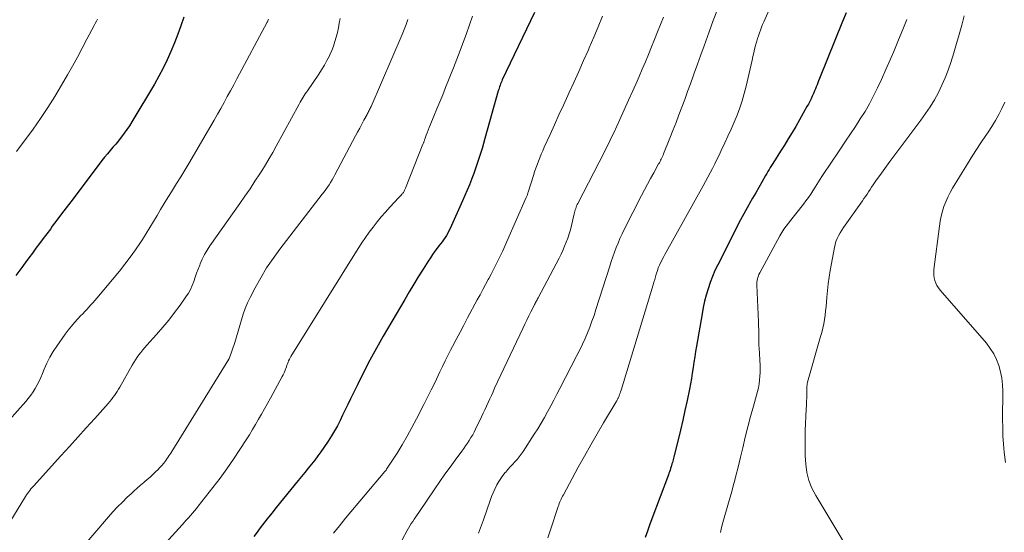
# Model space of a CAD drawing. Units: feet. Extents: x 1915000 to 1920040, y 534990 to 540012.
# Drawn here: x 1916895 to 1917048, y 535605 to 535685 of the extents above; entities that cross this region are included whole.
import ezdxf

# ---------------------------------------------------------------- set-up
doc = ezdxf.new("R2010")
doc.units = ezdxf.units.FT
doc.header["$LTSCALE"] = 100
doc.header["$MEASUREMENT"] = 0
doc.layers.add('CONTOUR INDEX', color=32, linetype='Continuous', lineweight=25)
doc.layers.add('CONTOUR INTERMEDIATE', color=40, linetype='Continuous', lineweight=15)

msp = doc.modelspace()

# ---------------------------------------------------------------- linework, layer by layer
at = {"layer": 'CONTOUR INDEX', "flags": 128}
for points, elevation in [([(1916975.09, 535685.96), (1916970.12, 535675.52), (1916970.03, 535675.32), (1916969.94, 535675.11), (1916969.86, 535674.9), (1916969.78, 535674.69), (1916969.7, 535674.48), (1916969.63, 535674.26), (1916969.57, 535674.05), (1916969.5, 535673.83), (1916967.44, 535666.47), (1916967.22, 535665.68), (1916966.99, 535664.9), (1916966.75, 535664.12), (1916966.5, 535663.34), (1916966.25, 535662.56), (1916965.98, 535661.79), (1916965.71, 535661.02), (1916965.42, 535660.26), (1916965.37, 535660.11), (1916965.04, 535659.28), (1916964.7, 535658.45), (1916964.35, 535657.63), (1916963.99, 535656.81), (1916962.04, 535652.5), (1916961.86, 535652.15), (1916961.68, 535651.79), (1916961.47, 535651.45), (1916961.26, 535651.11), (1916961.03, 535650.78), (1916960.8, 535650.45), (1916960.56, 535650.13), (1916960.32, 535649.81), (1916960.07, 535649.48), (1916959.7, 535648.99), (1916959.34, 535648.49), (1916959, 535647.98), (1916958.66, 535647.47), (1916957.86, 535646.2), (1916957.13, 535645.05), (1916956.41, 535643.89), (1916955.71, 535642.72), (1916955.02, 535641.55), (1916951.7, 535635.87), (1916950.65, 535634.01), (1916949.62, 535632.13), (1916948.64, 535630.23), (1916947.69, 535628.32), (1916946.63, 535626.12), (1916946.23, 535625.29), (1916945.82, 535624.46), (1916945.42, 535623.63), (1916945.02, 535622.8), (1916944.6, 535621.98), (1916944.16, 535621.17), (1916943.68, 535620.39), (1916943.18, 535619.61), (1916942.52, 535618.63), (1916942.06, 535617.96), (1916941.58, 535617.3), (1916941.09, 535616.65), (1916940.59, 535616.02), (1916940.08, 535615.38), (1916939.57, 535614.75), (1916939.06, 535614.12), (1916938.54, 535613.49), (1916935.15, 535609.32), (1916934.44, 535608.44), (1916933.73, 535607.54), (1916933.03, 535606.64), (1916932.34, 535605.74), (1916932.32, 535605.7), (1916931.65, 535604.81)], 960), ([(1917023.32, 535685.92), (1917022.77, 535684.59), (1917019.2, 535675.73), (1917019.08, 535675.41), (1917018.95, 535675.1), (1917018.83, 535674.79), (1917018.71, 535674.48), (1917018.58, 535674.17), (1917018.46, 535673.86), (1917018.33, 535673.55), (1917018.19, 535673.24), (1917018.09, 535673.02), (1917017.9, 535672.61), (1917017.7, 535672.2), (1917017.49, 535671.79), (1917017.27, 535671.39), (1917015.53, 535668.34), (1917014.97, 535667.36), (1917014.39, 535666.39), (1917013.8, 535665.43), (1917013.2, 535664.47), (1917012.36, 535663.16), (1917012.17, 535662.86), (1917011.98, 535662.56), (1917011.79, 535662.26), (1917011.6, 535661.95), (1917011.42, 535661.65), (1917011.24, 535661.34), (1917011.06, 535661.03), (1917010.88, 535660.72), (1917010.29, 535659.69), (1917009.81, 535658.87), (1917009.34, 535658.04), (1917008.86, 535657.22), (1917008.38, 535656.39), (1917008.27, 535656.19), (1917007.74, 535655.27), (1917007.22, 535654.34), (1917006.72, 535653.39), (1917006.24, 535652.44), (1917003.46, 535646.91), (1917003.03, 535646), (1917002.63, 535645.08), (1917002.28, 535644.14), (1917001.96, 535643.19), (1917001.69, 535642.22), (1917001.43, 535641.25), (1917001.22, 535640.26), (1917001.03, 535639.28), (1917000.18, 535634.3), (1917000.04, 535633.47), (1916999.91, 535632.64), (1916999.78, 535631.8), (1916999.65, 535630.97), (1916999.53, 535630.13), (1916999.39, 535629.3), (1916999.24, 535628.47), (1916999.08, 535627.64), (1916998.72, 535625.89), (1916998.39, 535624.36), (1916998.05, 535622.82), (1916997.69, 535621.3), (1916997.32, 535619.77), (1916996.67, 535617.16), (1916996.61, 535616.94), (1916996.55, 535616.72), (1916996.5, 535616.51), (1916996.44, 535616.29), (1916996.38, 535616.08), (1916996.35, 535615.97), (1916996.32, 535615.86), (1916996.29, 535615.75), (1916996.25, 535615.64), (1916996.17, 535615.36), (1916996.09, 535615.11), (1916996, 535614.86), (1916995.92, 535614.62), (1916995.83, 535614.37), (1916993.27, 535607.56), (1916992.91, 535606.6), (1916992.57, 535605.63), (1916992.25, 535604.65)], 940), ([(1916920.83, 535685.27), (1916920.37, 535683.92), (1916919.89, 535682.59), (1916919.37, 535681.26), (1916918.84, 535679.94), (1916918.27, 535678.64), (1916917.65, 535677.36), (1916916.99, 535676.11), (1916916.29, 535674.87), (1916912.8, 535669.04), (1916912.43, 535668.44), (1916912.04, 535667.85), (1916911.62, 535667.27), (1916911.2, 535666.71), (1916911.15, 535666.64), (1916910.73, 535666.12), (1916910.3, 535665.6), (1916909.87, 535665.09), (1916909.44, 535664.58), (1916909.01, 535664.07), (1916908.58, 535663.56), (1916908.16, 535663.03), (1916907.75, 535662.5), (1916903.33, 535656.67), (1916902.62, 535655.72), (1916901.9, 535654.77), (1916901.19, 535653.81), (1916900.48, 535652.86), (1916900.18, 535652.44), (1916899.62, 535651.7), (1916899.07, 535650.95), (1916898.52, 535650.2), (1916897.96, 535649.45), (1916897.41, 535648.7), (1916896.86, 535647.96), (1916896.31, 535647.21), (1916895.75, 535646.46), (1916894.85, 535645.24)], 980)]:
    msp.add_lwpolyline(points, dxfattribs=dict(at, elevation=elevation))
at = {"layer": 'CONTOUR INTERMEDIATE', "flags": 128}
for points, elevation in [([(1917012.1, 535687.9), (1917010.59, 535684.52), (1917010.41, 535684.1), (1917010.24, 535683.68), (1917010.07, 535683.25), (1917009.91, 535682.82), (1917009.76, 535682.38), (1917009.62, 535681.95), (1917009.49, 535681.51), (1917009.37, 535681.06), (1917009.31, 535680.84), (1917009.17, 535680.29), (1917009.03, 535679.73), (1917008.9, 535679.17), (1917008.77, 535678.61), (1917007.85, 535674.57), (1917007.56, 535673.43), (1917007.24, 535672.3), (1917006.86, 535671.18), (1917006.45, 535670.08), (1917006, 535668.99), (1917005.54, 535667.91), (1917005.05, 535666.83), (1917004.56, 535665.76), (1917004.01, 535664.6), (1917003.67, 535663.9), (1917003.33, 535663.21), (1917002.99, 535662.52), (1917002.65, 535661.83), (1917002.29, 535661.15), (1917001.94, 535660.47), (1917001.57, 535659.79), (1917001.2, 535659.11), (1916995.48, 535648.85), (1916995.29, 535648.5), (1916995.1, 535648.16), (1916994.92, 535647.81), (1916994.74, 535647.45), (1916994.5, 535646.98), (1916994.44, 535646.86), (1916994.39, 535646.75), (1916994.34, 535646.63), (1916994.29, 535646.51), (1916994.25, 535646.39), (1916994.21, 535646.27), (1916994.17, 535646.15), (1916994.13, 535646.03), (1916993.96, 535645.45), (1916993.83, 535645.04), (1916993.71, 535644.63), (1916993.59, 535644.22), (1916993.46, 535643.81), (1916988.5, 535627.47), (1916988.43, 535627.25), (1916988.36, 535627.03), (1916988.28, 535626.81), (1916988.19, 535626.6), (1916988.09, 535626.34), (1916988.05, 535626.26), (1916988.01, 535626.17), (1916987.97, 535626.09), (1916987.92, 535626), (1916987.88, 535625.92), (1916987.83, 535625.84), (1916987.78, 535625.76), (1916987.73, 535625.68), (1916985.8, 535622.43), (1916984.8, 535620.72), (1916983.81, 535619.01), (1916982.84, 535617.28), (1916981.89, 535615.55), (1916979.57, 535611.29), (1916979.45, 535611.07), (1916979.34, 535610.85), (1916979.23, 535610.62), (1916979.13, 535610.4), (1916979.03, 535610.17), (1916978.94, 535609.93), (1916978.86, 535609.7), (1916978.78, 535609.47), (1916977.6, 535605.86), (1916977.19, 535604.61)], 944), ([(1916965.53, 535685.4), (1916964.58, 535682.72), (1916963.59, 535680.06), (1916962.57, 535677.41), (1916961.34, 535674.34), (1916960.9, 535673.24), (1916960.46, 535672.14), (1916960, 535671.04), (1916959.54, 535669.94), (1916958.95, 535668.53), (1916958.79, 535668.14), (1916958.63, 535667.75), (1916958.49, 535667.35), (1916958.34, 535666.96), (1916958.13, 535666.36), (1916958.1, 535666.26), (1916958.06, 535666.16), (1916958.03, 535666.06), (1916957.99, 535665.96), (1916957.96, 535665.86), (1916957.92, 535665.76), (1916957.89, 535665.66), (1916957.85, 535665.56), (1916955.16, 535658.76), (1916955.11, 535658.65), (1916955.06, 535658.54), (1916955, 535658.43), (1916954.94, 535658.31), (1916954.88, 535658.21), (1916954.81, 535658.1), (1916954.74, 535658.01), (1916954.66, 535657.91), (1916954.59, 535657.83), (1916954.47, 535657.69), (1916954.35, 535657.56), (1916954.24, 535657.43), (1916954.11, 535657.3), (1916952.73, 535655.82), (1916952.05, 535655.07), (1916951.39, 535654.31), (1916950.75, 535653.54), (1916950.13, 535652.75), (1916949.53, 535651.94), (1916948.94, 535651.12), (1916948.38, 535650.29), (1916947.83, 535649.44), (1916937.41, 535632.69), (1916937.28, 535632.48), (1916937.17, 535632.26), (1916937.06, 535632.03), (1916936.97, 535631.8), (1916936.89, 535631.56), (1916936.8, 535631.33), (1916936.72, 535631.09), (1916936.63, 535630.85), (1916936.59, 535630.73), (1916936.48, 535630.44), (1916936.36, 535630.15), (1916936.22, 535629.87), (1916936.08, 535629.59), (1916934.24, 535626.22), (1916933.79, 535625.4), (1916933.33, 535624.59), (1916932.87, 535623.78), (1916932.41, 535622.97), (1916931.94, 535622.16), (1916931.47, 535621.37), (1916930.98, 535620.57), (1916930.48, 535619.79), (1916929.53, 535618.31), (1916928.53, 535616.8), (1916927.51, 535615.32), (1916926.44, 535613.86), (1916925.35, 535612.42), (1916923.08, 535609.53), (1916922.78, 535609.15), (1916922.48, 535608.78), (1916922.17, 535608.42), (1916921.86, 535608.05), (1916921.54, 535607.69), (1916921.22, 535607.33), (1916920.9, 535606.98), (1916920.58, 535606.62), (1916916.52, 535602.12)], 964), ([(1916985.63, 535685.41), (1916984.96, 535683.77), (1916984.28, 535682.14), (1916983.58, 535680.52), (1916983.44, 535680.21), (1916982.7, 535678.52), (1916981.95, 535676.83), (1916981.19, 535675.15), (1916980.42, 535673.47), (1916980.27, 535673.14), (1916979.57, 535671.63), (1916978.88, 535670.11), (1916978.19, 535668.59), (1916977.51, 535667.07), (1916976.62, 535665.09), (1916976.39, 535664.55), (1916976.16, 535664.02), (1916975.94, 535663.48), (1916975.72, 535662.95), (1916975.51, 535662.4), (1916975.31, 535661.86), (1916975.12, 535661.31), (1916974.94, 535660.75), (1916974.14, 535658.16), (1916974.1, 535658.05), (1916974.07, 535657.94), (1916974.03, 535657.83), (1916974, 535657.72), (1916973.96, 535657.62), (1916973.92, 535657.51), (1916973.88, 535657.4), (1916973.83, 535657.3), (1916970.85, 535650.49), (1916970.53, 535649.76), (1916970.19, 535649.04), (1916969.85, 535648.32), (1916969.49, 535647.6), (1916969.13, 535646.89), (1916968.77, 535646.18), (1916968.39, 535645.47), (1916968.02, 535644.77), (1916967.93, 535644.61), (1916967.51, 535643.83), (1916967.09, 535643.05), (1916966.68, 535642.26), (1916966.26, 535641.48), (1916964.76, 535638.67), (1916964.17, 535637.57), (1916963.59, 535636.46), (1916963, 535635.35), (1916962.42, 535634.24), (1916962.13, 535633.69), (1916961.7, 535632.85), (1916961.27, 535632.02), (1916960.86, 535631.17), (1916960.45, 535630.32), (1916960.19, 535629.77), (1916959.66, 535628.64), (1916959.11, 535627.52), (1916958.56, 535626.4), (1916958, 535625.29), (1916956.85, 535623.02), (1916956.14, 535621.68), (1916955.41, 535620.35), (1916954.63, 535619.04), (1916953.83, 535617.75), (1916952.2, 535615.23), (1916952.13, 535615.12), (1916952.01, 535614.96), (1916951.94, 535614.88), (1916945.85, 535607.65), (1916944.92, 535606.5), (1916944.01, 535605.34)], 956), ([(1917003.41, 535686.45), (1917002.77, 535684.72), (1917002.13, 535682.98), (1917001.86, 535682.23), (1917001.35, 535680.81), (1917000.83, 535679.39), (1917000.33, 535677.97), (1916999.82, 535676.55), (1916999.67, 535676.13), (1916999.24, 535674.92), (1916998.81, 535673.71), (1916998.37, 535672.51), (1916997.92, 535671.31), (1916997.47, 535670.11), (1916997.01, 535668.91), (1916996.54, 535667.72), (1916996.07, 535666.53), (1916995.08, 535664.08), (1916995, 535663.88), (1916994.91, 535663.68), (1916994.82, 535663.48), (1916994.73, 535663.28), (1916994.63, 535663.09), (1916994.53, 535662.89), (1916994.43, 535662.7), (1916994.32, 535662.51), (1916993.55, 535661.14), (1916993.07, 535660.27), (1916992.59, 535659.39), (1916992.12, 535658.5), (1916991.66, 535657.61), (1916988.99, 535652.35), (1916988.65, 535651.67), (1916988.33, 535650.97), (1916988.04, 535650.27), (1916987.76, 535649.56), (1916987.49, 535648.84), (1916987.24, 535648.12), (1916986.99, 535647.39), (1916986.76, 535646.67), (1916984.62, 535639.98), (1916984.32, 535639.06), (1916984, 535638.15), (1916983.66, 535637.25), (1916983.3, 535636.36), (1916982.93, 535635.47), (1916982.53, 535634.59), (1916982.12, 535633.72), (1916981.68, 535632.86), (1916979.03, 535627.74), (1916978.56, 535626.84), (1916978.09, 535625.94), (1916977.61, 535625.05), (1916977.13, 535624.15), (1916976.64, 535623.27), (1916976.13, 535622.39), (1916975.6, 535621.52), (1916975.06, 535620.66), (1916973.34, 535618.01), (1916973.04, 535617.58), (1916972.73, 535617.16), (1916972.4, 535616.76), (1916972.05, 535616.36), (1916971.69, 535615.98), (1916971.34, 535615.59), (1916970.99, 535615.19), (1916970.65, 535614.8), (1916970.59, 535614.73), (1916970.23, 535614.28), (1916969.89, 535613.82), (1916969.58, 535613.34), (1916969.3, 535612.84), (1916969.24, 535612.73), (1916968.96, 535612.16), (1916968.69, 535611.59), (1916968.45, 535611), (1916968.23, 535610.4), (1916967.2, 535607.41), (1916966.46, 535605.32)], 948), ([(1917041.59, 535685.46), (1917041.23, 535684.02), (1917040.84, 535682.58), (1917040.43, 535681.15), (1917040, 535679.73), (1917039.55, 535678.25), (1917039.14, 535677.05), (1917038.68, 535675.87), (1917038.17, 535674.71), (1917037.61, 535673.57), (1917036.99, 535672.46), (1917036.34, 535671.38), (1917035.64, 535670.32), (1917034.91, 535669.28), (1917030.12, 535662.88), (1917029.6, 535662.17), (1917029.08, 535661.46), (1917028.56, 535660.74), (1917028.05, 535660.03), (1917027.53, 535659.29), (1917027.28, 535658.94), (1917027.04, 535658.58), (1917026.8, 535658.22), (1917026.57, 535657.86), (1917026.34, 535657.5), (1917026.1, 535657.14), (1917025.86, 535656.78), (1917025.61, 535656.43), (1917023.19, 535653.05), (1917022.91, 535652.65), (1917022.65, 535652.24), (1917022.4, 535651.83), (1917022.16, 535651.4), (1917021.94, 535650.97), (1917021.76, 535650.52), (1917021.62, 535650.06), (1917021.52, 535649.59), (1917020.88, 535646.04), (1917020.71, 535645), (1917020.56, 535643.96), (1917020.45, 535642.91), (1917020.35, 535641.86), (1917020.29, 535641.12), (1917020.23, 535640.44), (1917020.16, 535639.76), (1917020.07, 535639.09), (1917019.97, 535638.42), (1917019.86, 535637.75), (1917019.72, 535637.09), (1917019.56, 535636.43), (1917019.39, 535635.77), (1917017.38, 535628.74), (1917017.36, 535628.64), (1917017.33, 535628.54), (1917017.31, 535628.43), (1917017.29, 535628.33), (1917017.28, 535628.23), (1917017.27, 535628.12), (1917017.26, 535628.02), (1917017.26, 535627.91), (1917017.25, 535626.93), (1917017.23, 535626.33), (1917017.22, 535625.73), (1917017.2, 535625.13), (1917017.17, 535624.54), (1917017.01, 535621.23), (1917016.98, 535619.92), (1917016.97, 535618.62), (1917017.01, 535617.32), (1917017.09, 535616.02), (1917017.27, 535614.74), (1917017.58, 535613.51), (1917018.05, 535612.32), (1917018.63, 535611.18), (1917022.84, 535604.18)], 932), ([(1916945.03, 535685.03), (1916944.9, 535684.31), (1916944.76, 535683.59), (1916944.6, 535682.87), (1916944.43, 535682.16), (1916944.23, 535681.46), (1916944, 535680.76), (1916943.73, 535680.08), (1916943.44, 535679.41), (1916943.36, 535679.25), (1916942.98, 535678.51), (1916942.59, 535677.79), (1916942.16, 535677.09), (1916941.71, 535676.4), (1916939.98, 535673.86), (1916939.81, 535673.61), (1916939.64, 535673.36), (1916939.47, 535673.1), (1916939.31, 535672.84), (1916939.15, 535672.58), (1916938.99, 535672.32), (1916938.84, 535672.06), (1916938.69, 535671.79), (1916935.14, 535665.27), (1916934.6, 535664.31), (1916934.05, 535663.35), (1916933.47, 535662.4), (1916932.89, 535661.46), (1916932.59, 535660.99), (1916931.84, 535659.83), (1916931.08, 535658.68), (1916930.3, 535657.53), (1916929.51, 535656.4), (1916924.87, 535649.81), (1916924.45, 535649.15), (1916924.05, 535648.48), (1916923.7, 535647.78), (1916923.38, 535647.06), (1916923.3, 535646.86), (1916923.06, 535646.23), (1916922.82, 535645.6), (1916922.59, 535644.96), (1916922.38, 535644.32), (1916922.14, 535643.69), (1916921.86, 535643.08), (1916921.54, 535642.5), (1916921.17, 535641.94), (1916920.27, 535640.66), (1916919.4, 535639.49), (1916918.51, 535638.34), (1916917.58, 535637.22), (1916916.62, 535636.12), (1916915.11, 535634.45), (1916914.79, 535634.09), (1916914.48, 535633.72), (1916914.18, 535633.34), (1916913.89, 535632.96), (1916913.62, 535632.57), (1916913.35, 535632.17), (1916913.1, 535631.77), (1916912.85, 535631.35), (1916910.93, 535627.96), (1916910.73, 535627.63), (1916910.53, 535627.29), (1916910.32, 535626.97), (1916910.1, 535626.64), (1916909.87, 535626.33), (1916909.64, 535626.02), (1916909.39, 535625.72), (1916909.14, 535625.42), (1916907.05, 535623.11), (1916905.75, 535621.67), (1916904.44, 535620.22), (1916903.14, 535618.78), (1916901.83, 535617.34), (1916897.56, 535612.61), (1916897.37, 535612.4), (1916897.18, 535612.18), (1916897.01, 535611.96), (1916896.83, 535611.73), (1916896.67, 535611.5), (1916896.5, 535611.26), (1916896.35, 535611.03), (1916896.19, 535610.78), (1916893.52, 535606.38)], 972), ([(1916933.93, 535684.94), (1916933.9, 535684.85), (1916933.85, 535684.69), (1916933.85, 535684.67), (1916933.84, 535684.65), (1916933.83, 535684.63), (1916933.82, 535684.61), (1916933.79, 535684.53), (1916933.78, 535684.51), (1916933.77, 535684.5), (1916933.76, 535684.48), (1916933.75, 535684.46), (1916929.05, 535675.69), (1916928.56, 535674.78), (1916928.07, 535673.86), (1916927.57, 535672.95), (1916927.07, 535672.03), (1916926.57, 535671.12), (1916926.06, 535670.21), (1916925.54, 535669.31), (1916925.02, 535668.41), (1916921.6, 535662.6), (1916920.98, 535661.55), (1916920.35, 535660.51), (1916919.72, 535659.48), (1916919.07, 535658.44), (1916918.93, 535658.22), (1916918.36, 535657.3), (1916917.79, 535656.37), (1916917.24, 535655.44), (1916916.69, 535654.51), (1916916.14, 535653.58), (1916915.58, 535652.65), (1916915.01, 535651.73), (1916914.43, 535650.82), (1916914.11, 535650.33), (1916913.35, 535649.19), (1916912.56, 535648.07), (1916911.72, 535646.98), (1916910.86, 535645.91), (1916907.37, 535641.72), (1916907.07, 535641.37), (1916906.77, 535641.02), (1916906.46, 535640.68), (1916906.14, 535640.34), (1916905.82, 535640), (1916905.51, 535639.66), (1916905.19, 535639.32), (1916904.87, 535638.99), (1916904.45, 535638.53), (1916903.93, 535637.96), (1916903.43, 535637.37), (1916902.96, 535636.77), (1916902.5, 535636.15), (1916901.19, 535634.3), (1916900.63, 535633.45), (1916900.11, 535632.58), (1916899.65, 535631.68), (1916899.23, 535630.76), (1916898.95, 535630.05), (1916898.69, 535629.47), (1916898.43, 535628.89), (1916898.14, 535628.32), (1916897.84, 535627.76), (1916897.51, 535627.22), (1916897.16, 535626.7), (1916896.77, 535626.19), (1916896.37, 535625.71), (1916893.81, 535622.83)], 976), ([(1916907.49, 535684.94), (1916907.3, 535684.61), (1916907.12, 535684.27), (1916906.95, 535683.93), (1916905.84, 535681.82), (1916905.11, 535680.44), (1916904.36, 535679.05), (1916903.6, 535677.68), (1916902.83, 535676.31), (1916901.91, 535674.69), (1916900.88, 535672.95), (1916899.81, 535671.24), (1916898.68, 535669.56), (1916897.51, 535667.92), (1916894.95, 535664.45)], 984), ([(1916955.51, 535684.88), (1916955.24, 535684.1), (1916954.94, 535683.33), (1916954.63, 535682.56), (1916949.81, 535671.43), (1916949.74, 535671.28), (1916949.67, 535671.12), (1916949.59, 535670.96), (1916949.51, 535670.81), (1916949.43, 535670.65), (1916949.35, 535670.5), (1916949.27, 535670.34), (1916949.19, 535670.19), (1916948.7, 535669.28), (1916948.38, 535668.68), (1916948.06, 535668.07), (1916947.73, 535667.46), (1916947.41, 535666.85), (1916944.23, 535660.81), (1916944.01, 535660.42), (1916943.79, 535660.04), (1916943.56, 535659.66), (1916943.31, 535659.29), (1916943.06, 535658.93), (1916942.8, 535658.57), (1916942.54, 535658.21), (1916942.27, 535657.86), (1916935.69, 535649.33), (1916934.64, 535647.89), (1916933.65, 535646.42), (1916932.74, 535644.9), (1916931.88, 535643.34), (1916931.1, 535641.83), (1916930.7, 535640.99), (1916930.34, 535640.14), (1916930.04, 535639.27), (1916929.77, 535638.39), (1916929.53, 535637.5), (1916929.27, 535636.61), (1916928.99, 535635.72), (1916928.71, 535634.84), (1916927.9, 535632.47), (1916927.9, 535632.45), (1916927.89, 535632.43), (1916927.88, 535632.42), (1916927.87, 535632.4), (1916927.83, 535632.33), (1916927.82, 535632.32), (1916927.82, 535632.3), (1916927.81, 535632.28), (1916927.8, 535632.27), (1916918.96, 535617.98), (1916918.81, 535617.75), (1916918.67, 535617.52), (1916918.52, 535617.29), (1916918.37, 535617.06), (1916918.21, 535616.84), (1916918.06, 535616.61), (1916917.89, 535616.39), (1916917.72, 535616.18), (1916917.68, 535616.13), (1916917.49, 535615.89), (1916917.28, 535615.66), (1916917.07, 535615.44), (1916916.86, 535615.22), (1916916.46, 535614.83), (1916916.04, 535614.43), (1916915.61, 535614.03), (1916915.17, 535613.65), (1916914.73, 535613.27), (1916914.63, 535613.18), (1916914.13, 535612.76), (1916913.64, 535612.33), (1916913.16, 535611.9), (1916912.68, 535611.45), (1916912.09, 535610.9), (1916911.33, 535610.16), (1916910.59, 535609.41), (1916909.87, 535608.64), (1916909.17, 535607.85), (1916904.93, 535602.93)], 968), ([(1916995.06, 535685.27), (1916994.61, 535684.11), (1916994.15, 535682.95), (1916993.69, 535681.79), (1916993.23, 535680.64), (1916992.75, 535679.48), (1916992.28, 535678.33), (1916991.79, 535677.19), (1916991.3, 535676.04), (1916990.99, 535675.34), (1916990.34, 535673.85), (1916989.68, 535672.37), (1916989, 535670.89), (1916988.32, 535669.41), (1916987.36, 535667.35), (1916987.09, 535666.77), (1916986.82, 535666.2), (1916986.54, 535665.63), (1916986.26, 535665.06), (1916985.98, 535664.49), (1916985.7, 535663.93), (1916985.41, 535663.36), (1916985.12, 535662.8), (1916981.81, 535656.41), (1916981.72, 535656.22), (1916981.63, 535656.02), (1916981.55, 535655.82), (1916981.48, 535655.62), (1916981.41, 535655.41), (1916981.35, 535655.21), (1916981.29, 535655), (1916981.24, 535654.79), (1916980.83, 535652.99), (1916980.66, 535652.33), (1916980.48, 535651.68), (1916980.26, 535651.03), (1916980.03, 535650.39), (1916979.77, 535649.76), (1916979.5, 535649.13), (1916979.21, 535648.52), (1916978.9, 535647.91), (1916975.66, 535641.77), (1916975.58, 535641.63), (1916975.5, 535641.49), (1916975.43, 535641.34), (1916975.35, 535641.2), (1916975.28, 535641.05), (1916975.2, 535640.91), (1916975.13, 535640.76), (1916975.05, 535640.62), (1916974.55, 535639.62), (1916974.23, 535638.98), (1916973.92, 535638.33), (1916973.6, 535637.68), (1916973.29, 535637.03), (1916968.94, 535627.79), (1916968.69, 535627.23), (1916968.43, 535626.68), (1916968.18, 535626.13), (1916967.94, 535625.57), (1916967.69, 535625.02), (1916967.44, 535624.46), (1916967.18, 535623.91), (1916966.92, 535623.36), (1916966, 535621.44), (1916965.78, 535621), (1916965.54, 535620.56), (1916965.28, 535620.13), (1916965.01, 535619.71), (1916964.73, 535619.29), (1916964.45, 535618.88), (1916964.16, 535618.47), (1916963.86, 535618.06), (1916962.84, 535616.66), (1916962.04, 535615.56), (1916961.25, 535614.45), (1916960.47, 535613.33), (1916959.7, 535612.2), (1916957.2, 535608.53), (1916956.97, 535608.19), (1916956.73, 535607.85), (1916956.5, 535607.51), (1916956.27, 535607.17), (1916956.04, 535606.82), (1916955.82, 535606.48), (1916955.61, 535606.12), (1916955.41, 535605.76), (1916954.61, 535604.33)], 952), ([(1917032.73, 535684.87), (1917032.09, 535683.32), (1917031.45, 535681.76), (1917030.81, 535680.21), (1917030.16, 535678.66), (1917029.48, 535677.13), (1917028.79, 535675.6), (1917028.19, 535674.3), (1917027.59, 535673.06), (1917026.95, 535671.84), (1917026.26, 535670.65), (1917025.53, 535669.48), (1917024.78, 535668.32), (1917024.02, 535667.17), (1917023.25, 535666.02), (1917022.48, 535664.87), (1917020.64, 535662.16), (1917020.1, 535661.36), (1917019.57, 535660.55), (1917019.05, 535659.74), (1917018.54, 535658.92), (1917018.19, 535658.35), (1917017.85, 535657.82), (1917017.5, 535657.3), (1917017.12, 535656.78), (1917016.74, 535656.28), (1917016.35, 535655.79), (1917015.95, 535655.29), (1917015.56, 535654.79), (1917015.16, 535654.3), (1917014.42, 535653.37), (1917014.06, 535652.9), (1917013.71, 535652.41), (1917013.4, 535651.9), (1917013.1, 535651.38), (1917009.96, 535645.64), (1917009.85, 535645.42), (1917009.75, 535645.19), (1917009.67, 535644.95), (1917009.6, 535644.71), (1917009.55, 535644.46), (1917009.51, 535644.22), (1917009.5, 535643.97), (1917009.5, 535643.72), (1917009.76, 535638.05), (1917009.78, 535637.46), (1917009.8, 535636.86), (1917009.82, 535636.27), (1917009.83, 535635.67), (1917009.84, 535635.08), (1917009.85, 535634.48), (1917009.88, 535633.89), (1917009.91, 535633.29), (1917009.99, 535632.04), (1917010.02, 535631.44), (1917010.03, 535630.84), (1917010.02, 535630.24), (1917010, 535629.64), (1917009.94, 535629.05), (1917009.87, 535628.45), (1917009.75, 535627.87), (1917009.61, 535627.29), (1917008.99, 535625), (1917008.56, 535623.4), (1917008.14, 535621.79), (1917007.73, 535620.18), (1917007.34, 535618.56), (1917006.99, 535617.11), (1917006.78, 535616.22), (1917006.56, 535615.33), (1917006.33, 535614.44), (1917006.1, 535613.56), (1917005.87, 535612.67), (1917005.63, 535611.79), (1917005.38, 535610.91), (1917005.13, 535610.02), (1917004.25, 535606.98), (1917004.06, 535606.21), (1917003.91, 535605.42)], 936), ([(1917047.89, 535672.09), (1917047.44, 535671.12), (1917046.95, 535670.18), (1917046.44, 535669.24), (1917045.88, 535668.34), (1917045.3, 535667.45), (1917044.95, 535666.92), (1917044.18, 535665.78), (1917043.43, 535664.62), (1917042.69, 535663.46), (1917041.96, 535662.29), (1917039.82, 535658.77), (1917039.43, 535658.09), (1917039.08, 535657.39), (1917038.76, 535656.67), (1917038.48, 535655.94), (1917038.25, 535655.19), (1917038.04, 535654.43), (1917037.89, 535653.66), (1917037.76, 535652.88), (1917036.92, 535646.16), (1917036.89, 535645.73), (1917036.9, 535645.3), (1917036.96, 535644.88), (1917037.06, 535644.46), (1917037.2, 535644.05), (1917037.38, 535643.67), (1917037.61, 535643.31), (1917037.87, 535642.97), (1917045.04, 535634.75), (1917045.65, 535633.96), (1917046.19, 535633.12), (1917046.63, 535632.22), (1917046.99, 535631.28), (1917047.25, 535630.31), (1917047.45, 535629.32), (1917047.55, 535628.32), (1917047.59, 535627.31), (1917047.55, 535622.95), (1917047.56, 535621.68), (1917047.6, 535620.4), (1917047.69, 535619.13), (1917047.81, 535617.86), (1917047.99, 535616.26)], 928)]:
    msp.add_lwpolyline(points, dxfattribs=dict(at, elevation=elevation))

doc.saveas('drawing.dxf')
